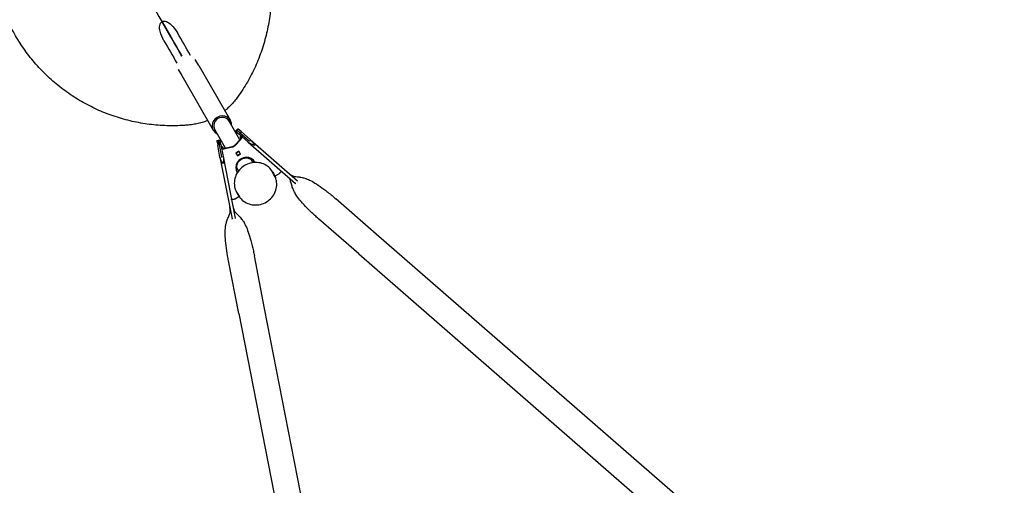
# Model space of a CAD drawing. Units: millimetres. Extents: x -5369 to 4956, y -3790 to 7316.
# Drawn here: x -1533 to 365, y 2287 to 3184 of the extents above; entities that cross this region are included whole.
import ezdxf

# ---------------------------------------------------------------- set-up
doc = ezdxf.new("R2010")
doc.units = ezdxf.units.MM
doc.header["$LTSCALE"] = 700
for name, color, linetype in [('HAGS-Dim Plan', 7, 'Continuous'), ('HAGS-EN1176 Falling Space', 30, 'Continuous'), ('HAGS-Plan', 7, 'Continuous')]:
    doc.layers.add(name, color=color, linetype=linetype)
doc.styles.get("Standard").update_dxf_attribs({"font": 'arial.ttf', "height": 300})
doc.dimstyles.new('HAGS - Dim Plan', dxfattribs={"dimtxt": 300, "dimasz": 200, "dimexe": 1.25, "dimexo": 0.625, "dimgap": 150, "dimtad": 0, "dimlfac": 0.001, "dimrnd": 0.05, "dimzin": 1, "dimdsep": 46, "dimtxsty": 'Standard', "dimcen": 0.1, "dimse1": 1, "dimse2": 1, "dimclrd": 1, "dimadec": 0, "dimazin": 0, "dimtfac": 1, "dimtmove": 0, "dimatfit": 3, "dimfxl": 1, "dimarcsym": 0})

# ---------------------------------------------------------------- blocks, each defined once
blk = doc.blocks.new('*D8')
at = {"layer": 'Defpoints', "color": 0, "transparency": 16777216}
for p in [(-2149.4, 6547.9), (2925, 500), (-2149.4, -1555.2)]:
    blk.add_point(p, dxfattribs=at)
at = {"layer": 'HAGS-Dim Plan', "color": 1, "lineweight": -2, "transparency": 16777216}
for p, q in [((-1949.4, 6547.9), (-322.4, 6547.9)), ((2725, 6547.9), (1098, 6547.9))]:
    blk.add_line(p, q, dxfattribs=at)
at = {"layer": 'HAGS-Dim Plan', "color": 1, "transparency": 16777216}
for points in [[(-1949.4, 6581.2), (-1949.4, 6514.5), (-2149.4, 6547.9)], [(2725, 6581.2), (2725, 6514.5), (2925, 6547.9)]]:
    blk.add_solid(points, dxfattribs=at)
at = {"layer": 'HAGS-Dim Plan', "color": 0, "transparency": 16777216, "insert": (387.8, 6547.9), "char_height": 300, "attachment_point": 5}
blk.add_mtext('5.05m', dxfattribs=at)
blk = doc.blocks.new('*D9')
at = {"layer": 'Defpoints', "color": 0, "transparency": 16777216}
for p in [(-4130.5, 7119.5), (-4130.5, 3476.9), (4956, 500)]:
    blk.add_point(p, dxfattribs=at)
at = {"layer": 'HAGS-Dim Plan', "color": 1, "lineweight": -2, "transparency": 16777216}
for p, q in [((-3930.5, 7119.5), (-297.4, 7119.5)), ((4756, 7119.5), (1123, 7119.5))]:
    blk.add_line(p, q, dxfattribs=at)
at = {"layer": 'HAGS-Dim Plan', "color": 1, "transparency": 16777216}
for points in [[(-3930.5, 7152.9), (-3930.5, 7086.2), (-4130.5, 7119.5)], [(4756, 7152.9), (4756, 7086.2), (4956, 7119.5)]]:
    blk.add_solid(points, dxfattribs=at)
at = {"layer": 'HAGS-Dim Plan', "color": 0, "transparency": 16777216, "insert": (412.8, 7119.5), "char_height": 300, "attachment_point": 5}
blk.add_mtext('9.10m', dxfattribs=at)
blk = doc.blocks.new('*D11')
at = {"layer": 'Defpoints', "color": 0, "transparency": 16777216}
for p in [(-1430.5, 6176.9), (-5172.4, -3453.7), (-2787.7, -3453.7)]:
    blk.add_point(p, dxfattribs=at)
at = {"layer": 'HAGS-Dim Plan', "color": 1, "lineweight": -2, "transparency": 16777216}
for p, q in [((-5172.4, 5976.9), (-5172.4, 2071.8)), ((-5172.4, -3253.7), (-5172.4, 651.4))]:
    blk.add_line(p, q, dxfattribs=at)
at = {"layer": 'HAGS-Dim Plan', "color": 1, "transparency": 16777216}
for points in [[(-5205.8, 5976.9), (-5139.1, 5976.9), (-5172.4, 6176.9)], [(-5205.8, -3253.7), (-5139.1, -3253.7), (-5172.4, -3453.7)]]:
    blk.add_solid(points, dxfattribs=at)
at = {"layer": 'HAGS-Dim Plan', "color": 0, "transparency": 16777216, "insert": (-5172.4, 1361.6), "char_height": 300, "attachment_point": 5, "rotation": 90}
blk.add_mtext('9.65m', dxfattribs=at)
blk = doc.blocks.new('Plan UP Jillbrad')
at = {"layer": 'HAGS-Plan'}
for p, q in [((-1258.8, 3180.4), (-1242.1, 3151.4)), ((-1242.1, 3151.4), (-1258.8, 3180.3)), ((-1194.7, 3107.2), (-1194.7, 3107.3)), ((-1188, 3095.7), (-1194.7, 3107.2)), ((-1188, 3095.7), (-1127, 2990)), ((-1227.6, 3088.2), (-1227.6, 3088.3)), ((-1227.6, 3088.2), (-1220.9, 3076.7)), ((-1220.9, 3076.7), (-1159.9, 2971)), ((-1108.9, 2952.7), (-1129.6, 2988.5)), ((-1136.6, 2936.7), (-1157.3, 2972.5)), ((-1115, 2971.5), (-1117, 2969.3)), ((-1116.3, 2968.7), (-1117, 2969.3)), ((-1114.4, 2971), (-1116.3, 2968.7)), ((-1116.3, 2968.7), (-1110.4, 2963.5)), ((-1115, 2971.5), (-1114.4, 2971)), ((-1112.8, 2974.1), (-1114.8, 2971.8)), ((-1114.1, 2971.3), (-1114.8, 2971.8)), ((-1108.4, 2965.8), (-1114.4, 2971)), ((-1112.1, 2973.5), (-1114.1, 2971.3)), ((-1114.1, 2971.3), (-1108.2, 2966.1)), ((-1112.8, 2974.1), (-1112.1, 2973.5)), ((-1106.2, 2968.4), (-1112.1, 2973.5)), ((-1108.4, 2965.8), (-1110.4, 2963.5)), ((-1092.8, 2948.2), (-1110.4, 2963.5)), ((-1108.4, 2965.8), (-1090.8, 2950.4)), ((-1106.2, 2968.4), (-1108.2, 2966.1)), ((-1090.5, 2950.7), (-1108.2, 2966.1)), ((-1106.2, 2968.4), (-1088.6, 2953)), ((-1150.3, 2951.3), (-1153.2, 2950.8)), ((-1153, 2949.9), (-1153.2, 2950.8)), ((-1150.1, 2950.5), (-1153, 2949.9)), ((-1153, 2949.9), (-1151.5, 2942.2)), ((-1148.6, 2942.8), (-1151.5, 2942.2)), ((-1147.1, 2919.2), (-1151.5, 2942.2)), ((-1150.3, 2951.3), (-1150.1, 2950.5)), ((-1148.6, 2942.8), (-1150.1, 2950.5)), ((-1146.9, 2952), (-1149.9, 2951.4)), ((-1149.7, 2950.6), (-1149.9, 2951.4)), ((-1146.8, 2951.1), (-1149.7, 2950.6)), ((-1149.7, 2950.6), (-1148.2, 2942.8)), ((-1148.6, 2942.8), (-1144.1, 2919.8)), ((-1145.3, 2943.4), (-1148.2, 2942.8)), ((-1143.7, 2919.9), (-1148.2, 2942.8)), ((-1146.9, 2952), (-1146.8, 2951.1)), ((-1145.3, 2943.4), (-1146.8, 2951.1)), ((-1145.3, 2943.4), (-1140.8, 2920.4)), ((-1118.1, 2942.8), (-1108.3, 2953.3)), ((-1117.6, 2942), (-1107.8, 2952.5)), ((-1106.8, 2960.4), (-1108.7, 2958.1)), ((-1108.7, 2958.1), (-1108.4, 2957.8)), ((-1108.4, 2957.8), (-1106.8, 2956.4)), ((-1092.8, 2948.2), (-1001.6, 2868.7)), ((-1088.6, 2953), (-997.4, 2873.6)), ((-1141.4, 2939.2), (-1144.3, 2938.7)), ((-1141.3, 2938.8), (-1141.4, 2939.2)), ((-1140.9, 2936.8), (-1141.3, 2938.8)), ((-1137.5, 2936.5), (-1123.5, 2939.7)), ((-1137, 2935.7), (-1123, 2938.9)), ((-1110.6, 2930.7), (-1116.7, 2927.2)), ((-1116.7, 2927.2), (-1113.4, 2921.5)), ((-1107.8, 2925.8), (-1113.9, 2922.3)), ((-1113.4, 2921.5), (-1107.3, 2925)), ((-1107.3, 2925), (-1110.6, 2930.7)), ((-1147.1, 2919.2), (-1123.9, 2800.6)), ((-1140.8, 2920.4), (-1117.6, 2801.8)), ((-1083.5, 2908.6), (-1086.5, 2913.9)), ((-1111.2, 2892.6), (-1114.2, 2897.9)), ((-1045.3, 2890.6), (-1043.9, 2888.1)), ((-1033.1, 2887.4), (-1041.2, 2882.8)), ((-1114.6, 2850.6), (-1113.2, 2848.1)), ((-1109.9, 2843.1), (-1118, 2838.4)), ((-845.9, 2771), (-923.8, 2838.9)), ((-879.3, 2732.7), (-957.2, 2800.6)), ((-110.2, 2130.3), (-845.9, 2771)), ((-1110.8, 2618.1), (-1130.6, 2719.5)), ((-1061, 2627.8), (-1080.8, 2729.3)), ((-879.3, 2732.7), (-143.6, 2091.9)), ((-873.8, 1670.3), (-1061, 2627.8)), ((-1110.8, 2618.1), (-923.7, 1660.6))]:
    blk.add_line(p, q, dxfattribs=at)
for centre, major_axis, ratio, start_param, end_param in [((-1143.4, 2980.5), (16.5, 9.5), 0.939677, -0.569621, 1.570796), ((-1143.4, 2980.5), (-16.5, -9.5), 0.939677, -1.570796, 0.569621), ((-1143.4, 2980.5), (-13.9, -8), 0.939677, -1.570796, 0), ((-1143.4, 2980.5), (13.9, 8), 0.939677, 0, 1.570796), ((-1125.3, 2949.1), (8.66, 5), 0.946737, -1.884956, -1.256637), ((-1108.8, 2954.2), (1.97, 2.26), 0.306248, -1.675516, 0), ((-1108.8, 2954.2), (3.94, 4.52), 0.306248, -1.675516, 0), ((-1138, 2937.3), (-5.89, -1.15), 0.306248, 0, 1.675516), ((-1138, 2937.3), (-2.94, -0.58), 0.306248, 0, 1.675516), ((-1124.8, 2948.2), (8.66, 5), 0.946737, -1.884956, -1.256637), ((-1096.9, 2899.8), (17.3, 10), 0.946737, 0, 3.141593), ((-1097.4, 2900.7), (17.3, 10), 0.946737, -0.100083, -0.025512), ((-1096.9, 2899.8), (17.3, 10), 0.946737, -0.051048, 0), ((-1097.4, 2900.7), (-17.3, -10), 0.946737, 0.025512, 0.100083), ((-1096.9, 2899.8), (-17.3, -10), 0.946737, 0, 0.051048)]:
    blk.add_ellipse(centre, major_axis=major_axis, ratio=ratio, start_param=start_param, end_param=end_param, dxfattribs=at)
at = {"layer": 'HAGS-Plan', "extrusion": (0, 0, -1)}
for centre, major_axis, start_param, end_param in [((-940.5, 2819.8), (-16.7, -19.2), -0.000005, 0.00006), ((-1105.7, 2724.4), (-24.9, -4.9), 0, 0.000065)]:
    blk.add_ellipse(centre, major_axis=major_axis, ratio=0.34202, start_param=start_param, end_param=end_param, dxfattribs=at)
at = {"layer": 'HAGS-Plan'}
for points, knots in [([(-1113, 3440.7), (-1111.1, 3438), (-1109.2, 3435.2), (-1104.2, 3427.8), (-1101.2, 3423.1), (-1095.3, 3413.4), (-1092.6, 3408.5), (-1087.2, 3398.6), (-1084.7, 3393.6), (-1079.8, 3383.5), (-1077.5, 3378.3), (-1073.1, 3367.9), (-1071.1, 3362.7), (-1067.2, 3352.1), (-1065.4, 3346.8), (-1062.1, 3336.1), (-1060.5, 3330.6), (-1057.7, 3319.7), (-1056.4, 3314.3), (-1054.1, 3303.2), (-1053.1, 3297.7), (-1051.4, 3286.6), (-1050.6, 3281), (-1049.4, 3269.8), (-1049, 3264.2), (-1048.3, 3253), (-1048.1, 3247.3), (-1048, 3236.1), (-1048, 3230.5), (-1048.4, 3219.2), (-1048.8, 3213.6), (-1049.8, 3202.4), (-1050.4, 3196.8), (-1051.9, 3185.6), (-1052.8, 3180.1), (-1054.8, 3169), (-1056, 3163.5), (-1058.5, 3152.5), (-1059.9, 3147.1), (-1063, 3136.3), (-1064.7, 3130.9), (-1068.3, 3120.2), (-1070.3, 3115), (-1074.4, 3104.5), (-1076.6, 3099.3), (-1081.2, 3089), (-1083.7, 3084), (-1088.8, 3073.9), (-1091.5, 3069), (-1097.1, 3059.2), (-1100, 3054.4), (-1106.2, 3044.7), (-1109.6, 3039.7), (-1113, 3034.9)], [0, 0, 0, 0, 10.000989, 10.000989, 26.872501, 26.872501, 43.757679, 43.757679, 60.639217, 60.639217, 77.523864, 77.523864, 94.402524, 94.402524, 111.286201, 111.286201, 128.169536, 128.169536, 145.047072, 145.047072, 161.931328, 161.931328, 178.810147, 178.810147, 195.689567, 195.689567, 212.572816, 212.572816, 229.448774, 229.448774, 246.330588, 246.330588, 263.212054, 263.212054, 280.088739, 280.088739, 296.972432, 296.972432, 313.851387, 313.851387, 330.731593, 330.731593, 347.61428, 347.61428, 364.496111, 364.496111, 381.37871, 381.37871, 398.262174, 398.262174, 415.140443, 415.140443, 432.975087, 432.975087, 432.975087, 432.975087]), ([(-1292, 3237.8), (-1281.6, 3219.8), (-1271.3, 3201.9), (-1260.9, 3183.9), (-1260.2, 3182.7), (-1259.5, 3181.6), (-1258.8, 3180.4)], [0, 0, 0, 0, 0.06219939, 0.06219939, 0.06219939, 0.06628456, 0.06628456, 0.06628456, 0.06628456]), ([(-1205.8, 2981.4), (-1209.1, 2981), (-1212.4, 2980.8), (-1221.4, 2980.2), (-1227, 2979.9), (-1238.2, 2979.7), (-1243.9, 2979.7), (-1255.1, 2980), (-1260.7, 2980.3), (-1271.9, 2981.2), (-1277.6, 2981.8), (-1288.7, 2983.2), (-1294.3, 2984), (-1305.4, 2986), (-1310.9, 2987.1), (-1321.9, 2989.5), (-1327.3, 2990.9), (-1338.2, 2993.9), (-1343.6, 2995.6), (-1354.2, 2999.1), (-1359.6, 3001), (-1370.1, 3005), (-1375.3, 3007.2), (-1385.6, 3011.7), (-1390.6, 3014.1), (-1400.7, 3019.2), (-1405.7, 3021.8), (-1415.5, 3027.3), (-1420.3, 3030.2), (-1429.9, 3036.2), (-1434.6, 3039.3), (-1443.8, 3045.7), (-1448.3, 3049.1), (-1457.2, 3055.9), (-1461.6, 3059.5), (-1470.2, 3066.8), (-1474.4, 3070.5), (-1482.6, 3078.2), (-1486.6, 3082.2), (-1494.4, 3090.3), (-1498.2, 3094.4), (-1505.6, 3102.9), (-1509.2, 3107.2), (-1516.2, 3116), (-1519.6, 3120.5), (-1526.2, 3129.7), (-1529.4, 3134.3), (-1535.5, 3143.7), (-1538.4, 3148.5), (-1544.1, 3158.3), (-1546.8, 3163.2), (-1552.1, 3173.5), (-1554.7, 3178.8), (-1557.2, 3184.2)], [0, 0, 0, 0, 10.000989, 10.000989, 26.872501, 26.872501, 43.757679, 43.757679, 60.639217, 60.639217, 77.523864, 77.523864, 94.402524, 94.402524, 111.286201, 111.286201, 128.169536, 128.169536, 145.047072, 145.047072, 161.931328, 161.931328, 178.810147, 178.810147, 195.689567, 195.689567, 212.572816, 212.572816, 229.448774, 229.448774, 246.330588, 246.330588, 263.212054, 263.212054, 280.088739, 280.088739, 296.972432, 296.972432, 313.851387, 313.851387, 330.731593, 330.731593, 347.61428, 347.61428, 364.496111, 364.496111, 381.37871, 381.37871, 398.262174, 398.262174, 415.140443, 415.140443, 432.975087, 432.975087, 432.975087, 432.975087]), ([(-1255, 3143.7), (-1258.2, 3149.2), (-1261.1, 3155.7), (-1263.5, 3166.2), (-1263.8, 3169.8), (-1263, 3174.6), (-1262.5, 3176.2), (-1261.4, 3178.1), (-1260.9, 3178.7), (-1259.9, 3179.6), (-1259.4, 3180), (-1258.8, 3180.3)], [0.000001, 0.000001, 0.000001, 0.000001, 1.920697, 1.920697, 3.242009, 3.242009, 4.064809, 4.064809, 4.485133, 4.485133, 4.850665, 4.850665, 4.850665, 4.850665]), ([(-1258.8, 3180.4), (-1258.3, 3180.7), (-1257.7, 3181), (-1256.3, 3181.3), (-1255.6, 3181.4), (-1253.4, 3181.5), (-1251.8, 3181.2), (-1247.3, 3179.4), (-1244.2, 3177.4), (-1236.4, 3170), (-1232.2, 3164.2), (-1229, 3158.7)], [0.000001, 0.000001, 0.000001, 0.000001, 0.194834, 0.194834, 0.418648, 0.418648, 0.857974, 0.857974, 1.562215, 1.562215, 2.59298, 2.59298, 2.59298, 2.59298]), ([(-1242.1, 3151.4), (-1242.1, 3151.4), (-1240.8, 3149.1), (-1238.2, 3144.7), (-1234.4, 3138), (-1230.5, 3131.3), (-1226.7, 3124.6), (-1223.4, 3118.9), (-1221.4, 3115.5), (-1220.7, 3114.2)], [0, 0, 0, 0, 0.00004599, 0.00775958, 0.01547358, 0.02318791, 0.03090249, 0.03861724, 0.04289873, 0.04289873, 0.04289873, 0.04289873]), ([(-1220.7, 3114.2), (-1221.4, 3115.5), (-1223.4, 3118.9), (-1226.7, 3124.6), (-1230.5, 3131.3), (-1234.4, 3138), (-1238.2, 3144.7), (-1240.8, 3149.2), (-1242.1, 3151.4)], [0.13066705, 0.13066705, 0.13066705, 0.13066705, 0.13494854, 0.1426633, 0.15037789, 0.15809222, 0.16580623, 0.17356581, 0.17356581, 0.17356581, 0.17356581]), ([(-1113, 3034.9), (-1115, 3032.2), (-1117, 3029.6), (-1121.3, 3024.4), (-1123.7, 3021.8), (-1128.5, 3016.9), (-1131, 3014.6), (-1134.9, 3011.1), (-1136.4, 3009.9), (-1137.8, 3008.8)], [0, 0, 0, 0, 10.007189, 10.007189, 20.282178, 20.282178, 30.558475, 30.558475, 36.136722, 36.136722, 36.136722, 36.136722]), ([(-1170.7, 2989.8), (-1171.1, 2989.6), (-1171.5, 2989.5), (-1175.1, 2988.1), (-1178.3, 2987), (-1184.9, 2985.1), (-1188.2, 2984.2), (-1194.9, 2982.8), (-1198.3, 2982.3), (-1203.1, 2981.6), (-1204.4, 2981.5), (-1205.8, 2981.4)], [19.063933, 19.063933, 19.063933, 19.063933, 20.278985, 20.278985, 30.555393, 30.555393, 40.829953, 40.829953, 51.10437, 51.10437, 55.20131, 55.20131, 55.20131, 55.20131]), ([(-1108.9, 2966.2), (-1108.8, 2966.1), (-1108.8, 2966.1), (-1108.7, 2966.1), (-1108.7, 2966.1), (-1108.6, 2966.1), (-1108.6, 2966.1), (-1108.6, 2966.1), (-1108.5, 2966.1), (-1108.5, 2966.1), (-1108.5, 2966.1), (-1108.5, 2966.1), (-1108.5, 2966.1), (-1108.5, 2966.2), (-1108.5, 2966.2), (-1108.5, 2966.2), (-1108.5, 2966.2), (-1108.5, 2966.3), (-1108.5, 2966.3), (-1108.5, 2966.4), (-1108.6, 2966.4), (-1108.6, 2966.5)], [0.0499503, 0.0499503, 0.0499503, 0.0499503, 0.0678251, 0.0678251, 0.0856999, 0.0856999, 0.0933439, 0.0933439, 0.0971659, 0.0971659, 0.1009879, 0.1009879, 0.1048099, 0.1048099, 0.1086319, 0.1086319, 0.1162759, 0.1162759, 0.1341507, 0.1341507, 0.1520255, 0.1520255, 0.1520255, 0.1520255]), ([(-1148.7, 2943.3), (-1148.7, 2943.3), (-1148.7, 2943.2), (-1148.6, 2943.1), (-1148.6, 2943.1), (-1148.6, 2943.1), (-1148.5, 2943.1), (-1148.5, 2943), (-1148.5, 2943), (-1148.5, 2943), (-1148.5, 2943), (-1148.4, 2943), (-1148.4, 2943.1), (-1148.4, 2943.1), (-1148.4, 2943.1), (-1148.4, 2943.1), (-1148.4, 2943.1), (-1148.3, 2943.2), (-1148.3, 2943.2), (-1148.3, 2943.3), (-1148.3, 2943.3), (-1148.3, 2943.4)], [0.0499503, 0.0499503, 0.0499503, 0.0499503, 0.0678251, 0.0678251, 0.0856999, 0.0856999, 0.0933439, 0.0933439, 0.0971659, 0.0971659, 0.1009879, 0.1009879, 0.1048099, 0.1048099, 0.1086319, 0.1086319, 0.1162759, 0.1162759, 0.1341507, 0.1341507, 0.1520255, 0.1520255, 0.1520255, 0.1520255]), ([(-1080.3, 2941.5), (-1082.3, 2942.3), (-1084.5, 2943.3), (-1088.9, 2945.4), (-1091, 2946.7), (-1092.8, 2948.2)], [0, 0, 0, 0, 0.685353, 0.685353, 1.370705, 1.370705, 1.370705, 1.370705]), ([(-1090.3, 2950.3), (-1090.3, 2950.3), (-1090.3, 2950.3), (-1090.4, 2950.2), (-1090.4, 2950.2), (-1090.4, 2950.2), (-1090.4, 2950.2), (-1090.5, 2950.3), (-1090.6, 2950.3), (-1090.7, 2950.3), (-1090.7, 2950.4), (-1090.8, 2950.4)], [0, 0, 0, 0, 0.003822, 0.003822, 0.00764401, 0.00764401, 0.01528802, 0.01528802, 0.03316283, 0.03316283, 0.05103764, 0.05103764, 0.05103764, 0.05103764]), ([(-1090.5, 2950.7), (-1090.5, 2950.7), (-1090.4, 2950.6), (-1090.4, 2950.5), (-1090.3, 2950.5), (-1090.3, 2950.4), (-1090.3, 2950.4), (-1090.3, 2950.3), (-1090.3, 2950.3), (-1090.3, 2950.3), (-1090.3, 2950.3), (-1090.3, 2950.3)], [0.15093817, 0.15093817, 0.15093817, 0.15093817, 0.16881298, 0.16881298, 0.18668779, 0.18668779, 0.1943318, 0.1943318, 0.19815381, 0.19815381, 0.20197581, 0.20197581, 0.20197581, 0.20197581]), ([(-1088.6, 2953), (-1086.8, 2951.5), (-1085.3, 2949.5), (-1082.6, 2945.5), (-1081.4, 2943.4), (-1080.3, 2941.5)], [2.802245, 2.802245, 2.802245, 2.802245, 3.487597, 3.487597, 4.17295, 4.17295, 4.17295, 4.17295]), ([(-1116.1, 2927.6), (-1116.1, 2927.5), (-1116.1, 2927.4), (-1116.1, 2926.9), (-1116.1, 2926.6), (-1115.9, 2926), (-1115.8, 2925.7), (-1115.7, 2925.4)], [2.963325, 2.963325, 2.963325, 2.963325, 3.0489812, 3.0489812, 3.3722321, 3.3722321, 3.6418208, 3.6418208, 3.6418208, 3.6418208]), ([(-1115.6, 2927.8), (-1115.5, 2927.8), (-1115.4, 2927.8), (-1114.9, 2927.8), (-1114.5, 2927.8), (-1113.8, 2928), (-1113.5, 2928.1), (-1112.9, 2928.5), (-1112.6, 2928.8), (-1112.1, 2929.3), (-1111.9, 2929.6), (-1111.7, 2930), (-1111.7, 2930), (-1111.7, 2930.1)], [4.515419, 4.515419, 4.515419, 4.515419, 4.624982, 4.624982, 4.940156, 4.940156, 5.251587, 5.251587, 5.562036, 5.562036, 5.874121, 5.874121, 5.909815, 5.909815, 5.909815, 5.909815]), ([(-1109.6, 2928.9), (-1109.8, 2929.2), (-1110, 2929.5), (-1110.6, 2930), (-1110.9, 2930.2), (-1111.3, 2930.3), (-1111.3, 2930.3), (-1111.3, 2930.3)], [0.5002281, 0.5002281, 0.5002281, 0.5002281, 0.8327255, 0.8327255, 1.1617368, 1.1617368, 1.1787239, 1.1787239, 1.1787239, 1.1787239]), ([(-1141.3, 2906.3), (-1142.4, 2908.2), (-1143.6, 2910.3), (-1145.7, 2914.7), (-1146.6, 2917), (-1147.1, 2919.2)], [0, 0, 0, 0, 0.685353, 0.685353, 1.370705, 1.370705, 1.370705, 1.370705]), ([(-1143.8, 2919.4), (-1143.8, 2919.4), (-1143.8, 2919.4), (-1143.9, 2919.4), (-1143.9, 2919.4), (-1143.9, 2919.4), (-1143.9, 2919.4), (-1144, 2919.5), (-1144, 2919.5), (-1144.1, 2919.7), (-1144.1, 2919.7), (-1144.1, 2919.8)], [0, 0, 0, 0, 0.003822, 0.003822, 0.00764401, 0.00764401, 0.01528802, 0.01528802, 0.03316283, 0.03316283, 0.05103764, 0.05103764, 0.05103764, 0.05103764]), ([(-1143.7, 2919.9), (-1143.7, 2919.8), (-1143.7, 2919.7), (-1143.7, 2919.6), (-1143.7, 2919.5), (-1143.7, 2919.5), (-1143.7, 2919.4), (-1143.8, 2919.4), (-1143.8, 2919.4), (-1143.8, 2919.4), (-1143.8, 2919.4), (-1143.8, 2919.4)], [0.15093817, 0.15093817, 0.15093817, 0.15093817, 0.16881298, 0.16881298, 0.18668779, 0.18668779, 0.1943318, 0.1943318, 0.19815381, 0.19815381, 0.20197581, 0.20197581, 0.20197581, 0.20197581]), ([(-1140.8, 2920.4), (-1140.3, 2918.2), (-1140.3, 2915.7), (-1140.6, 2910.9), (-1141, 2908.5), (-1141.3, 2906.3)], [2.802245, 2.802245, 2.802245, 2.802245, 3.487597, 3.487597, 4.17295, 4.17295, 4.17295, 4.17295]), ([(-1045.3, 2890.6), (-1047.3, 2894), (-1049.9, 2897.2), (-1056, 2902.5), (-1059.5, 2904.6), (-1067.1, 2907.7), (-1071.2, 2908.6), (-1079.6, 2909.2), (-1083.8, 2908.8), (-1092.1, 2906.8), (-1096.1, 2905.1), (-1103.4, 2900.6), (-1106.8, 2897.9), (-1112.4, 2891.4), (-1114.7, 2887.8), (-1118, 2880.1), (-1119, 2876), (-1119.7, 2867.8), (-1119.3, 2863.6), (-1117.5, 2856.5), (-1116.3, 2853.4), (-1114.6, 2850.6)], [0.497084, 0.497084, 0.497084, 0.497084, 0.812196, 0.812196, 1.128443, 1.128443, 1.447387, 1.447387, 1.769157, 1.769157, 2.092825, 2.092825, 2.417073, 2.417073, 2.740527, 2.740527, 3.061882, 3.061882, 3.380313, 3.380313, 3.638677, 3.638677, 3.638677, 3.638677]), ([(-1112.9, 2894.7), (-1113.4, 2895.5), (-1113.8, 2896.4), (-1114.3, 2898.2), (-1114.5, 2899.2), (-1114.6, 2901.3), (-1114.6, 2902.3), (-1114.2, 2904.5), (-1113.9, 2905.6), (-1113, 2907.8), (-1112.4, 2908.9), (-1111.7, 2909.9)], [2.641365, 2.641365, 2.641365, 2.641365, 2.86373, 2.86373, 3.086095, 3.086095, 3.308461, 3.308461, 3.530826, 3.530826, 3.753191, 3.753191, 3.753191, 3.753191]), ([(-1111.7, 2909.9), (-1111.1, 2910.8), (-1110.4, 2911.6), (-1108.9, 2913.1), (-1108, 2913.8), (-1106.3, 2915), (-1105.3, 2915.6), (-1103.4, 2916.5), (-1102.4, 2916.9), (-1100.3, 2917.4), (-1099.2, 2917.6), (-1098.2, 2917.7)], [3.7531912, 3.7531912, 3.7531912, 3.7531912, 3.9367791, 3.9367791, 4.1203669, 4.1203669, 4.3039548, 4.3039548, 4.4875426, 4.4875426, 4.6711304, 4.6711304, 4.6711304, 4.6711304]), ([(-1098.2, 2917.7), (-1096.9, 2917.8), (-1095.7, 2917.8), (-1093.4, 2917.5), (-1092.2, 2917.2), (-1090.2, 2916.4), (-1089.2, 2915.9), (-1087.5, 2914.8), (-1086.7, 2914.2), (-1085.4, 2912.8), (-1084.8, 2912), (-1084.4, 2911.2)], [4.67113, 4.67113, 4.67113, 4.67113, 4.893496, 4.893496, 5.115861, 5.115861, 5.338226, 5.338226, 5.560592, 5.560592, 5.782957, 5.782957, 5.782957, 5.782957]), ([(-1046.3, 2891.1), (-1046.4, 2891.4), (-1046.5, 2891.5), (-1046.3, 2891.5), (-1046.2, 2891.4), (-1045.7, 2890.8), (-1045.4, 2890.4), (-1044.7, 2889.4), (-1044.3, 2888.7), (-1043.9, 2888.1)], [-1.9625147, -1.9625147, -1.9625147, -1.9625147, -1.7171974, -1.7171974, -1.4718801, -1.4718801, -1.2265688, -1.2265688, -0.9812574, -0.9812574, -0.9812574, -0.9812574]), ([(-1042.6, 2883.7), (-1042.8, 2884), (-1042.9, 2884.3), (-1043.4, 2885), (-1043.6, 2885.5), (-1044.2, 2886.7), (-1044.5, 2887.4), (-1045.2, 2888.8), (-1045.4, 2889.4), (-1045.9, 2890.5), (-1046.1, 2890.9), (-1046.3, 2891.1)], [-1.025698, -1.025698, -1.025698, -1.025698, -0.917078, -0.917078, -0.757144, -0.757144, -0.513361, -0.513361, -0.255436, -0.255436, 0, 0, 0, 0]), ([(-1043.9, 2888.1), (-1043.5, 2887.4), (-1043.1, 2886.6), (-1042.3, 2885.1), (-1041.9, 2884.3), (-1041.3, 2882.9), (-1041, 2882.3), (-1040.5, 2881.2), (-1040.3, 2880.8), (-1040.2, 2880.6)], [-0.9812574, -0.9812574, -0.9812574, -0.9812574, -0.735946, -0.735946, -0.4906346, -0.4906346, -0.2453173, -0.2453173, 0, 0, 0, 0]), ([(-1029.4, 2893), (-1029.3, 2892.9), (-1029.3, 2892.8), (-1029.3, 2892.7), (-1029.3, 2892.6), (-1029.3, 2892.6), (-1029.3, 2892.5), (-1029.3, 2892.4), (-1029.3, 2892.3), (-1029.4, 2892.2), (-1029.4, 2892.1), (-1029.5, 2891.9), (-1029.6, 2891.6), (-1029.7, 2891.5), (-1029.7, 2891.4), (-1029.8, 2891.3), (-1029.9, 2891.2), (-1030, 2891), (-1030.1, 2890.9), (-1030.1, 2890.8), (-1030.2, 2890.6), (-1030.3, 2890.5), (-1030.4, 2890.4), (-1030.5, 2890.2), (-1030.6, 2890.1), (-1030.9, 2889.8), (-1031.1, 2889.5), (-1031.4, 2889.2), (-1031.6, 2888.9), (-1031.9, 2888.6), (-1032.2, 2888.3), (-1032.5, 2888), (-1032.8, 2887.7), (-1033.1, 2887.4)], [0, 0, 0, 0, 0.00125764, 0.00125764, 0.00125764, 0.00188646, 0.00188646, 0.00188646, 0.00251528, 0.00251528, 0.00251528, 0.00377292, 0.00377292, 0.00377292, 0.00440174, 0.00440174, 0.00440174, 0.00503056, 0.00503056, 0.00503056, 0.00565938, 0.00565938, 0.00565938, 0.0062882, 0.0062882, 0.0062882, 0.00754584, 0.00754584, 0.00754584, 0.00880348, 0.00880348, 0.00880348, 0.01006112, 0.01006112, 0.01006112, 0.01006112]), ([(-1014.8, 2888.8), (-1014.2, 2888.2), (-1013.6, 2887.7), (-1012.4, 2886.7), (-1011.9, 2886.3), (-1010.4, 2885.1), (-1009.2, 2884.3), (-1006.3, 2882.9), (-1004.6, 2882.4), (-1001.5, 2881.8), (-1000, 2881.7), (-997.3, 2881.4), (-996, 2881.2), (-993.5, 2880.9), (-992.2, 2880.7), (-989.6, 2880.3), (-988.1, 2880), (-984.7, 2879.1), (-982.8, 2878.5), (-978, 2876.8), (-975.2, 2875.5), (-968.6, 2872.2), (-964.8, 2870), (-956.3, 2864.6), (-951.6, 2861.3), (-941.6, 2853.7), (-936.2, 2849.5), (-928.6, 2843), (-926.2, 2841), (-923.8, 2838.9)], [0.623796, 0.623796, 0.623796, 0.623796, 3.659729, 3.659729, 5.822858, 5.822858, 10.501032, 10.501032, 17.328507, 17.328507, 23.063038, 23.063038, 27.741285, 27.741285, 31.942138, 31.942138, 36.482184, 36.482184, 42.596601, 42.596601, 51.800627, 51.800627, 65.20517, 65.20517, 83.30272, 83.30272, 104.955675, 104.955675, 114.956017, 114.956017, 114.956017, 114.956017]), ([(-1108.4, 2840.9), (-1105.8, 2837.7), (-1102.6, 2835), (-1095.7, 2830.7), (-1091.8, 2829.1), (-1083.8, 2827.2), (-1079.5, 2826.8), (-1071.1, 2827.5), (-1066.9, 2828.5), (-1059, 2831.7), (-1055.2, 2834), (-1048.7, 2839.6), (-1045.8, 2842.9), (-1041.3, 2850.3), (-1039.6, 2854.3), (-1037.7, 2862.6), (-1037.5, 2866.8), (-1038.2, 2874.2), (-1038.9, 2877.3), (-1040, 2880.3)], [3.799381, 3.799381, 3.799381, 3.799381, 4.105275, 4.105275, 4.416905, 4.416905, 4.737488, 4.737488, 5.066675, 5.066675, 5.40085, 5.40085, 5.734609, 5.734609, 6.062562, 6.062562, 6.381336, 6.381336, 6.619566, 6.619566, 6.619566, 6.619566]), ([(-1040.2, 2880.6), (-1040.1, 2880.4), (-1040, 2880.3), (-1040, 2880.2), (-1040.1, 2880.2), (-1040.5, 2880.6), (-1040.8, 2880.9), (-1041.3, 2881.7), (-1041.6, 2882), (-1042.1, 2882.8), (-1042.3, 2883.1), (-1042.5, 2883.5), (-1042.6, 2883.6), (-1042.6, 2883.7)], [-2.051296, -2.051296, -2.051296, -2.051296, -1.862728, -1.862728, -1.623833, -1.623833, -1.363306, -1.363306, -1.181746, -1.181746, -1.046672, -1.046672, -1.025698, -1.025698, -1.025698, -1.025698]), ([(-957.2, 2800.6), (-959.6, 2802.7), (-961.9, 2804.8), (-969.3, 2811.5), (-974.3, 2816.2), (-983.2, 2825.1), (-987.1, 2829.3), (-993.6, 2837), (-996.3, 2840.4), (-1000.5, 2846.5), (-1002.1, 2849.1), (-1004.5, 2853.6), (-1005.3, 2855.5), (-1006.7, 2858.7), (-1007.2, 2860.1), (-1008, 2862.7), (-1008.3, 2863.9), (-1009, 2866.3), (-1009.3, 2867.6), (-1010, 2870.3), (-1010.4, 2871.7), (-1011.4, 2874.7), (-1012.1, 2876.3), (-1013.9, 2879), (-1014.8, 2880), (-1016.2, 2881.4), (-1016.7, 2881.8), (-1017.8, 2882.8), (-1018.4, 2883.4), (-1019, 2883.9)], [0, 0, 0, 0, 10.000342, 10.000342, 31.655781, 31.655781, 49.759815, 49.759815, 63.15533, 63.15533, 72.354117, 72.354117, 78.469018, 78.469018, 83.013518, 83.013518, 87.212746, 87.212746, 91.886255, 91.886255, 97.629839, 97.629839, 104.449695, 104.449695, 109.125486, 109.125486, 111.286805, 111.286805, 114.329516, 114.329516, 114.329516, 114.329516]), ([(-1001.1, 2868.3), (-1001.1, 2868.3), (-1001.1, 2868.3), (-1001.1, 2868.3), (-1001.1, 2868.3), (-1001.1, 2868.3), (-1001.1, 2868.3), (-1001.1, 2868.3), (-1001.1, 2868.3), (-1001.1, 2868.3), (-1001.1, 2868.3), (-1001.1, 2868.3), (-1001.1, 2868.3), (-1001.1, 2868.3), (-1001.1, 2868.3), (-1001.1, 2868.3), (-1001.1, 2868.3), (-1001.1, 2868.3), (-1001.1, 2868.3), (-1001.1, 2868.3), (-1001.1, 2868.3), (-1001.1, 2868.3), (-1001.1, 2868.3), (-1001.1, 2868.3), (-1001.1, 2868.4), (-1001.2, 2868.4), (-1001.2, 2868.4), (-1001.2, 2868.4), (-1001.2, 2868.4), (-1001.4, 2868.5), (-1001.6, 2868.7), (-1001.6, 2868.7)], [0, 0, 0, 0, 0.0000137, 0.0000137, 0.0000351, 0.0000351, 0.0000779, 0.0000779, 0.0001634, 0.0001634, 0.0003346, 0.0003346, 0.0006768, 0.0006768, 0.0013613, 0.0013613, 0.0027303, 0.0027303, 0.0054683, 0.0054683, 0.0109442, 0.0109442, 0.021896, 0.021896, 0.0437997, 0.0437997, 0.087607, 0.087607, 0.1752207, 0.1752207, 0.6752409, 0.6752409, 0.6752409, 0.6752409]), ([(-1114.6, 2851.7), (-1114.8, 2851.9), (-1114.9, 2852), (-1114.9, 2851.9), (-1114.9, 2851.7), (-1114.7, 2851), (-1114.5, 2850.5), (-1113.9, 2849.4), (-1113.5, 2848.7), (-1113.2, 2848.1)], [0, 0, 0, 0, 0.2453173, 0.2453173, 0.4906346, 0.4906346, 0.735946, 0.735946, 0.9812574, 0.9812574, 0.9812574, 0.9812574]), ([(-1110, 2844.7), (-1110.1, 2844.9), (-1110.1, 2845), (-1110.4, 2845.5), (-1110.7, 2845.9), (-1111.3, 2846.8), (-1111.7, 2847.4), (-1112.5, 2848.6), (-1113, 2849.3), (-1113.7, 2850.3), (-1114, 2850.6), (-1114.4, 2851.3), (-1114.5, 2851.5), (-1114.6, 2851.7)], [3.076831, 3.076831, 3.076831, 3.076831, 3.123107, 3.123107, 3.263418, 3.263418, 3.461958, 3.461958, 3.72275, 3.72275, 3.917473, 3.917473, 4.101866, 4.101866, 4.101866, 4.101866]), ([(-1113.2, 2848.1), (-1112.8, 2847.4), (-1112.3, 2846.6), (-1111.4, 2845.2), (-1110.9, 2844.5), (-1110, 2843.3), (-1109.6, 2842.7), (-1108.9, 2841.7), (-1108.7, 2841.3), (-1108.5, 2841.1)], [-2.9437721, -2.9437721, -2.9437721, -2.9437721, -2.6984607, -2.6984607, -2.4531493, -2.4531493, -2.207832, -2.207832, -1.9625147, -1.9625147, -1.9625147, -1.9625147]), ([(-1118, 2838.4), (-1118.4, 2838.3), (-1118.8, 2838.2), (-1119.2, 2838.1), (-1119.4, 2838), (-1119.6, 2838), (-1119.8, 2837.9), (-1120, 2837.9), (-1120.2, 2837.8), (-1120.4, 2837.8), (-1120.8, 2837.7), (-1121.2, 2837.7), (-1121.5, 2837.6), (-1121.7, 2837.6), (-1121.9, 2837.6), (-1122.1, 2837.5), (-1122.2, 2837.5), (-1122.4, 2837.5), (-1122.5, 2837.5), (-1122.7, 2837.5), (-1122.8, 2837.5), (-1123, 2837.5), (-1123.1, 2837.5), (-1123.3, 2837.5), (-1123.4, 2837.5), (-1123.6, 2837.5), (-1123.9, 2837.5), (-1124, 2837.6), (-1124.2, 2837.6), (-1124.4, 2837.7), (-1124.5, 2837.7), (-1124.6, 2837.8), (-1124.6, 2837.9), (-1124.7, 2838)], [0, 0, 0, 0, 0.00125764, 0.00125764, 0.00125764, 0.00188646, 0.00188646, 0.00188646, 0.00251528, 0.00251528, 0.00251528, 0.00377292, 0.00377292, 0.00377292, 0.00440174, 0.00440174, 0.00440174, 0.00503056, 0.00503056, 0.00503056, 0.00565938, 0.00565938, 0.00565938, 0.0062882, 0.0062882, 0.0062882, 0.00754584, 0.00754584, 0.00754584, 0.00880348, 0.00880348, 0.00880348, 0.01006112, 0.01006112, 0.01006112, 0.01006112]), ([(-1108.5, 2841.1), (-1108.5, 2841), (-1108.5, 2841), (-1108.3, 2840.8), (-1108.3, 2840.7), (-1108.3, 2841), (-1108.4, 2841.3), (-1108.6, 2842), (-1108.8, 2842.5), (-1109.2, 2843.3), (-1109.4, 2843.7), (-1109.7, 2844.3), (-1109.9, 2844.5), (-1110, 2844.7)], [2.051296, 2.051296, 2.051296, 2.051296, 2.109892, 2.109892, 2.368714, 2.368714, 2.6265, 2.6265, 2.844719, 2.844719, 2.995012, 2.995012, 3.076831, 3.076831, 3.076831, 3.076831]), ([(-1130.6, 2719.5), (-1131.3, 2722.6), (-1131.8, 2725.7), (-1133.6, 2735.5), (-1134.6, 2742.3), (-1136.1, 2754.8), (-1136.6, 2760.5), (-1137.1, 2770.6), (-1137.1, 2774.9), (-1136.6, 2782.3), (-1136.3, 2785.3), (-1135.4, 2790.4), (-1135, 2792.4), (-1134, 2795.7), (-1133.6, 2797.1), (-1132.6, 2799.7), (-1132.2, 2800.8), (-1131.2, 2803.2), (-1130.7, 2804.3), (-1129.5, 2806.9), (-1129, 2808.2), (-1127.9, 2811.3), (-1127.5, 2813), (-1127.3, 2816.2), (-1127.4, 2817.5), (-1127.6, 2819.5), (-1127.7, 2820.1), (-1128, 2821.6), (-1128.1, 2822.4), (-1128.3, 2823.3)], [0, 0, 0, 0, 10.000342, 10.000342, 31.655781, 31.655781, 49.759815, 49.759815, 63.15533, 63.15533, 72.354117, 72.354117, 78.469018, 78.469018, 83.013518, 83.013518, 87.212746, 87.212746, 91.886255, 91.886255, 97.629839, 97.629839, 104.449695, 104.449695, 109.125486, 109.125486, 111.286805, 111.286805, 114.329516, 114.329516, 114.329516, 114.329516]), ([(-1122, 2824.5), (-1121.9, 2823.7), (-1121.7, 2822.8), (-1121.4, 2821.4), (-1121.2, 2820.8), (-1120.7, 2818.9), (-1120.3, 2817.5), (-1118.9, 2814.7), (-1117.9, 2813.2), (-1115.7, 2810.8), (-1114.7, 2809.8), (-1112.7, 2807.9), (-1111.8, 2807), (-1110, 2805.2), (-1109.1, 2804.3), (-1107.3, 2802.3), (-1106.3, 2801.1), (-1104.2, 2798.4), (-1103, 2796.7), (-1100.3, 2792.4), (-1098.9, 2789.7), (-1095.7, 2783), (-1094.1, 2779), (-1090.7, 2769.5), (-1089, 2764), (-1085.7, 2751.9), (-1084.1, 2745.2), (-1082, 2735.4), (-1081.4, 2732.4), (-1080.8, 2729.3)], [0.623796, 0.623796, 0.623796, 0.623796, 3.659729, 3.659729, 5.822858, 5.822858, 10.501032, 10.501032, 17.328507, 17.328507, 23.063038, 23.063038, 27.741285, 27.741285, 31.942138, 31.942138, 36.482184, 36.482184, 42.596601, 42.596601, 51.800627, 51.800627, 65.20517, 65.20517, 83.30272, 83.30272, 104.955675, 104.955675, 114.956017, 114.956017, 114.956017, 114.956017]), ([(-1123.7, 2799.9), (-1123.7, 2799.9), (-1123.7, 2799.9), (-1123.7, 2799.9), (-1123.7, 2799.9), (-1123.7, 2799.9), (-1123.7, 2799.9), (-1123.7, 2799.9), (-1123.7, 2799.9), (-1123.7, 2799.9), (-1123.7, 2799.9), (-1123.7, 2799.9), (-1123.7, 2799.9), (-1123.7, 2799.9), (-1123.7, 2799.9), (-1123.7, 2799.9), (-1123.7, 2799.9), (-1123.7, 2799.9), (-1123.7, 2799.9), (-1123.7, 2799.9), (-1123.7, 2799.9), (-1123.7, 2799.9), (-1123.7, 2800), (-1123.7, 2800), (-1123.7, 2800), (-1123.8, 2800), (-1123.8, 2800), (-1123.8, 2800), (-1123.8, 2800.1), (-1123.8, 2800.2), (-1123.9, 2800.5), (-1123.9, 2800.6)], [0, 0, 0, 0, 0.0000137, 0.0000137, 0.0000351, 0.0000351, 0.0000779, 0.0000779, 0.0001634, 0.0001634, 0.0003346, 0.0003346, 0.0006768, 0.0006768, 0.0013613, 0.0013613, 0.0027303, 0.0027303, 0.0054683, 0.0054683, 0.0109442, 0.0109442, 0.021896, 0.021896, 0.0437997, 0.0437997, 0.087607, 0.087607, 0.1752207, 0.1752207, 0.6752409, 0.6752409, 0.6752409, 0.6752409]), ([(-1117.6, 2801.8), (-1117.6, 2801.8), (-1117.6, 2801.8), (-1117.6, 2801.7), (-1117.6, 2801.7), (-1117.5, 2801.5), (-1117.5, 2801.1), (-1117.5, 2801.1)], [0.8956457, 0.8956457, 0.8956457, 0.8956457, 0.899415, 0.899415, 1.0825584, 1.0825584, 1.5186652, 1.5186652, 1.5186652, 1.5186652])]:
    blk.add_open_spline(points, degree=3, knots=knots, dxfattribs=at)
for points in [[(-1203.9, 3115.3), (-1212.3, 3129.9), (-1220.5, 3144.2), (-1229, 3158.7)], [(-1255, 3143.7), (-1246.7, 3129.3), (-1238.4, 3114.9), (-1230, 3100.3)], [(-1084.4, 2911.2), (-1083.9, 2910.4), (-1083.5, 2909.5), (-1083.3, 2908.7)], [(-1111.3, 2892.5), (-1111.9, 2893.1), (-1112.5, 2893.9), (-1112.9, 2894.7)], [(-998.5, 2870.6), (-998.5, 2870.6), (-998.5, 2870.6), (-998.5, 2870.6)], [(-1120.3, 2800.1), (-1120.3, 2800.1), (-1120.3, 2800.1), (-1120.3, 2800.1)]]:
    blk.add_open_spline(points, degree=3, dxfattribs=at)

msp = doc.modelspace()

# ---------------------------------------------------------------- linework, layer by layer
at = {"layer": 'HAGS-EN1176 Falling Space'}
msp.add_lwpolyline([(-1911.55, 316.717), (-2250.616, 120.957, 0.213181), (-2968.578, -869.72), (-3518.792, -1187.386, 0.41421356), (-3884.817, -2553.411), (-3653.728, -2953.67, 0.41421356), (-2287.702, -3319.696), (-1737.489, -3002.03, 0.213181), (-520.556, -2875.595), (284.119, -2411.016, 0.20468319), (1467.205, -2090), (2000, -2090, 0.1316525), (3045, -1809.993), (3911.025, -1309.993, 0.55801178), (4015.064, 2245.798, 0.15243328), (3517.492, 3348.376, 0.25100853), (2345.226, 4177.205, 0.20846285), (1114.825, 4377.727, 1.5902337), (-2316.801, 926.546, 0.11263817), (-1924.474, 354.013, 0.00486116)], format="xyb", close=True, dxfattribs=at)

# ---------------------------------------------------------------- block references
at = {"layer": 'HAGS-Plan'}
msp.add_blockref('Plan UP Jillbrad', (0, 0), dxfattribs=at)

# ---------------------------------------------------------------- dimensions: what is measured, and where the dimension line sits
at = {"layer": 'HAGS-Dim Plan'}
for base, p1, p2, picture, middle in [((-4130.475, 7119.53), (4956.025, 500), (-4130.475, 3476.924), '*D9', (412.775, 7119.53)), ((-2149.395, 6547.866), (2925.039, 499.999), (-2149.395, -1555.15), '*D8', (387.822, 6547.866))]:
    dim = msp.add_linear_dim(base=base, p1=p1, p2=p2, dimstyle='HAGS - Dim Plan', override={"dimpost": 'm'}, dxfattribs=at)
    dim.commit()
    dim.dimension.update_dxf_attribs({"geometry": picture, "text_midpoint": middle})
dim = msp.add_linear_dim(base=(-5172.421, -3453.67), p1=(-1430.475, 6176.924), p2=(-2787.702, -3453.67), angle=90, dimstyle='HAGS - Dim Plan', override={"dimpost": 'm'}, dxfattribs=at)
dim.commit()
dim.dimension.update_dxf_attribs({"geometry": '*D11', "text_midpoint": (-5172.421, 1361.627)})

doc.saveas('drawing.dxf')
